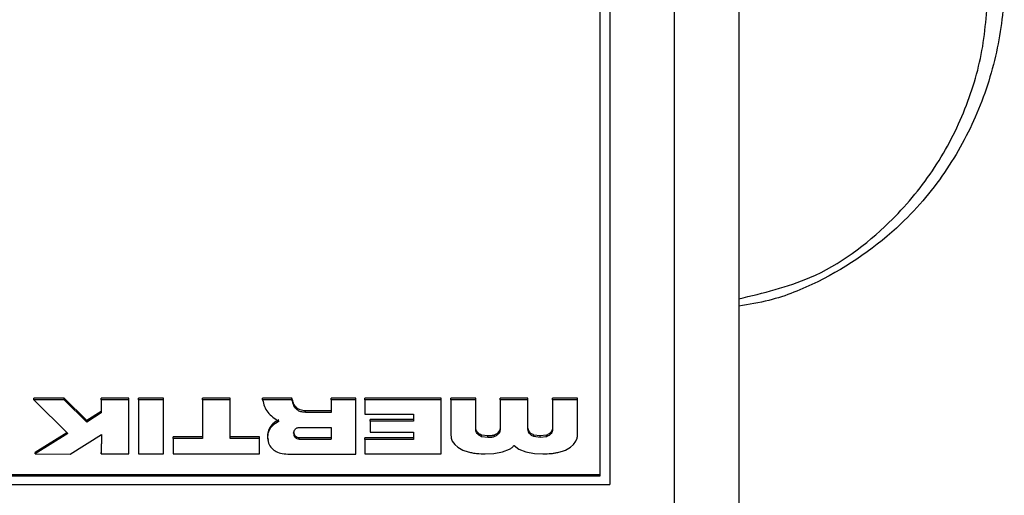
# Model space of a CAD drawing. Units: millimetres. Extents: x 1 to 209, y 1 to 296.
# Drawn here: x 123 to 125, y 108 to 109 of the extents above; entities that cross this region are included whole.
import ezdxf

# ---------------------------------------------------------------- set-up
doc = ezdxf.new("R2010")
doc.units = ezdxf.units.MM

msp = doc.modelspace()

# ---------------------------------------------------------------- linework, layer by layer
at = {"color": 7, "linetype": 'Continuous', "lineweight": 25}
for p, q in [((124.07612, 110.11573), (124.07612, 108.38368)), ((123.965, 108.32812), (123.965, 110.06017)), ((123.85389, 109.96117), (123.85389, 108.42157)), ((123.83723, 108.436), (123.83723, 109.44156)), ((122.91166, 108.57025), (122.85944, 108.57044)), ((122.85944, 108.56766), (122.85944, 108.57044)), ((122.85944, 108.56766), (122.91838, 108.50909)), ((122.91166, 108.56747), (122.85944, 108.56766)), ((122.9508, 108.53198), (122.91166, 108.57025)), ((122.91166, 108.56747), (122.91166, 108.57025)), ((122.9508, 108.52921), (122.91166, 108.56747)), ((123.02374, 108.57044), (122.97592, 108.57044)), ((122.97592, 108.56766), (122.97592, 108.57044)), ((123.02374, 108.56766), (122.97592, 108.56766)), ((122.97592, 108.56766), (122.97592, 108.54485)), ((123.02374, 108.56766), (123.02374, 108.57044)), ((123.02374, 108.47399), (123.02374, 108.56766)), ((123.08314, 108.57044), (123.04041, 108.57044)), ((123.04041, 108.56766), (123.04041, 108.57044)), ((123.08314, 108.56766), (123.04041, 108.56766)), ((123.04041, 108.56766), (123.04041, 108.47399)), ((123.08314, 108.56766), (123.08314, 108.57044)), ((123.08314, 108.47399), (123.08314, 108.56766)), ((123.19823, 108.57044), (123.15064, 108.57044)), ((123.15064, 108.56766), (123.15064, 108.57044)), ((123.19823, 108.56766), (123.15064, 108.56766)), ((123.15064, 108.56766), (123.15064, 108.50099)), ((123.19823, 108.56766), (123.19823, 108.57044)), ((123.19823, 108.50099), (123.19823, 108.56766)), ((123.30509, 108.57016), (123.2545, 108.57016)), ((123.2545, 108.56738), (123.2545, 108.57016)), ((123.30509, 108.56738), (123.2545, 108.56738)), ((123.30509, 108.56738), (123.30509, 108.57016)), ((123.41555, 108.57016), (123.37271, 108.57016)), ((123.37271, 108.56738), (123.37271, 108.57016)), ((123.37271, 108.56738), (123.37271, 108.54578)), ((123.41555, 108.56738), (123.37271, 108.56738)), ((123.41555, 108.56738), (123.41555, 108.57016)), ((123.41555, 108.47381), (123.41555, 108.56738)), ((123.56271, 108.57044), (123.43095, 108.57025)), ((123.43095, 108.56747), (123.43095, 108.57025)), ((123.56271, 108.56766), (123.43095, 108.56747)), ((123.43095, 108.56747), (123.43095, 108.54299)), ((123.56271, 108.56766), (123.56271, 108.57044)), ((123.56271, 108.47399), (123.56271, 108.56766)), ((123.62246, 108.57025), (123.57904, 108.57025)), ((123.57904, 108.56747), (123.57904, 108.57025)), ((123.57904, 108.56747), (123.57904, 108.50891)), ((123.62246, 108.56747), (123.57904, 108.56747)), ((123.62246, 108.56747), (123.62246, 108.57025)), ((123.62246, 108.51654), (123.62246, 108.56747)), ((123.71242, 108.57025), (123.66437, 108.57025)), ((123.66437, 108.56747), (123.66437, 108.57025)), ((123.66437, 108.56747), (123.66437, 108.51654)), ((123.71242, 108.56747), (123.66437, 108.56747)), ((123.71242, 108.56747), (123.71242, 108.57025)), ((123.71242, 108.51654), (123.71242, 108.56747)), ((123.7981, 108.57025), (123.75468, 108.57025)), ((123.75468, 108.56747), (123.75468, 108.57025)), ((123.75468, 108.56747), (123.75468, 108.51654)), ((123.7981, 108.56747), (123.75468, 108.56747)), ((123.7981, 108.56747), (123.7981, 108.57025)), ((123.7981, 108.50891), (123.7981, 108.56747)), ((123.31413, 108.55006), (123.31412, 108.55284)), ((122.97592, 108.54763), (122.9508, 108.53198)), ((122.97592, 108.54485), (122.9508, 108.52921)), ((123.37271, 108.54856), (123.32814, 108.54856)), ((123.32814, 108.54578), (123.32814, 108.54856)), ((123.37271, 108.54578), (123.32814, 108.54578)), ((123.43095, 108.54299), (123.51478, 108.54299)), ((123.51478, 108.53366), (123.44021, 108.53366)), ((123.44021, 108.53088), (123.44021, 108.53366)), ((123.51478, 108.54299), (123.51478, 108.53088)), ((122.9508, 108.52921), (122.9508, 108.53198)), ((123.31783, 108.5198), (123.37294, 108.5198)), ((123.37294, 108.5198), (123.37294, 108.4996)), ((123.44021, 108.53088), (123.44021, 108.5117)), ((123.51478, 108.53088), (123.44021, 108.53088)), ((122.91666, 108.5108), (122.86199, 108.47677)), ((122.91838, 108.50909), (122.86199, 108.47399)), ((122.92255, 108.47381), (122.97615, 108.50761)), ((122.97615, 108.50761), (122.97592, 108.47399)), ((122.97613, 108.50759), (122.97592, 108.47677)), ((123.15064, 108.50377), (123.09981, 108.50377)), ((123.09981, 108.50099), (123.09981, 108.50377)), ((123.15064, 108.50099), (123.09981, 108.50099)), ((123.09981, 108.50099), (123.09981, 108.47399)), ((123.24929, 108.50377), (123.19823, 108.50377)), ((123.24929, 108.50099), (123.19823, 108.50099)), ((123.24929, 108.50099), (123.24929, 108.50377)), ((123.24929, 108.47399), (123.24929, 108.50099)), ((123.31772, 108.50237), (123.37294, 108.50237)), ((123.31772, 108.4996), (123.31772, 108.50237)), ((123.31772, 108.4996), (123.37294, 108.4996)), ((123.51478, 108.50191), (123.43095, 108.50191)), ((123.43095, 108.49913), (123.43095, 108.50191)), ((123.43095, 108.49913), (123.43095, 108.47399)), ((123.51478, 108.49913), (123.43095, 108.49913)), ((123.44021, 108.5117), (123.51478, 108.5117)), ((123.51478, 108.5117), (123.51478, 108.49913)), ((123.57904, 108.50891), (123.57973, 108.50155)), ((123.57973, 108.50155), (123.58182, 108.49634)), ((123.62292, 108.51263), (123.62292, 108.51541)), ((123.625, 108.50891), (123.625, 108.51169)), ((123.6433, 108.50508), (123.63241, 108.50657)), ((123.63241, 108.50379), (123.63241, 108.50657)), ((123.6433, 108.5023), (123.63241, 108.50379)), ((123.6433, 108.5023), (123.6433, 108.50508)), ((123.65464, 108.50397), (123.65464, 108.50675)), ((123.66367, 108.51522), (123.66159, 108.51206)), ((123.66367, 108.51245), (123.66159, 108.50928)), ((123.66159, 108.50928), (123.66159, 108.51206)), ((123.66367, 108.51245), (123.66367, 108.51522)), ((123.7152, 108.51206), (123.71335, 108.51522)), ((123.71335, 108.51245), (123.71335, 108.51522)), ((123.7152, 108.50928), (123.71335, 108.51245)), ((123.7152, 108.50928), (123.7152, 108.51206)), ((123.73361, 108.50508), (123.72249, 108.50675)), ((123.72249, 108.50397), (123.72249, 108.50675)), ((123.73361, 108.5023), (123.72249, 108.50397)), ((123.74449, 108.50657), (123.73361, 108.50508)), ((123.73361, 108.5023), (123.73361, 108.50508)), ((123.74449, 108.50379), (123.73361, 108.5023)), ((123.74449, 108.50379), (123.74449, 108.50657)), ((123.7519, 108.50891), (123.7519, 108.51169)), ((123.75399, 108.51263), (123.75399, 108.51541)), ((123.79509, 108.49634), (123.79717, 108.50155)), ((123.58182, 108.49634), (123.58622, 108.49038)), ((123.58622, 108.49038), (123.59131, 108.48554)), ((123.59131, 108.48554), (123.60011, 108.4807)), ((123.66819, 108.47753), (123.68046, 108.48219)), ((123.68811, 108.4887), (123.6888, 108.4887)), ((123.6888, 108.4887), (123.69667, 108.48219)), ((123.69667, 108.48219), (123.70895, 108.47753)), ((123.77703, 108.4807), (123.7856, 108.48554)), ((123.7856, 108.48554), (123.79092, 108.49038)), ((123.79092, 108.49038), (123.79509, 108.49634)), ((122.86199, 108.47399), (122.86199, 108.47677)), ((122.86199, 108.47399), (122.92255, 108.47381)), ((122.97592, 108.47399), (122.97592, 108.47677)), ((122.97592, 108.47399), (123.02374, 108.47399)), ((123.04041, 108.47399), (123.08314, 108.47399)), ((123.09981, 108.47399), (123.24929, 108.47399)), ((123.29768, 108.47381), (123.41555, 108.47381)), ((123.43095, 108.47399), (123.56271, 108.47399)), ((123.63867, 108.47437), (123.65325, 108.47511)), ((123.65325, 108.47511), (123.66819, 108.47753)), ((123.70895, 108.47753), (123.72365, 108.47511)), ((123.72365, 108.47511), (123.73824, 108.47437)), ((120.315, 108.43878), (123.83723, 108.43878)), ((120.315, 108.436), (123.83723, 108.436)), ((119.85389, 108.42157), (123.85389, 108.42157))]:
    msp.add_line(p, q, dxfattribs=at)
for points, knots in [([(124.53445, 109.29536), (124.53445, 109.29536), (124.53445, 109.25753), (124.52718, 109.18062), (124.49425, 109.06919), (124.43837, 108.96341), (124.35048, 108.85686), (124.24174, 108.78121), (124.14138, 108.74004), (124.09366, 108.73198), (124.07612, 108.72902)], [0, 0, 0, 0, 0.0000039, 0.1520987, 0.3086312, 0.4600928, 0.6173106, 0.8311091, 0.9379265, 1, 1, 1, 1]), ([(124.07612, 108.74204), (124.11826, 108.75203), (124.2172, 108.7755), (124.32944, 108.86052), (124.41394, 108.96108), (124.4673, 109.0624), (124.50044, 109.17028), (124.50459, 109.2444), (124.50667, 109.28147)], [0, 0, 0, 0, 0.15909294, 0.37353265, 0.52962107, 0.68591574, 0.8429295, 1, 1, 1, 1]), ([(123.2545, 108.56738), (123.25538, 108.56353), (123.25706, 108.55618), (123.26501, 108.54227), (123.27539, 108.53507), (123.28252, 108.53014)], [0, 0, 0, 0, 0.2569421, 0.4903389, 1, 1, 1, 1]), ([(123.31412, 108.55284), (123.31314, 108.55368), (123.30936, 108.55689), (123.30706, 108.56331), (123.30561, 108.56836), (123.30509, 108.57016)], [0, 0, 0, 0, 0.1850805, 0.7095677, 1, 1, 1, 1]), ([(123.31413, 108.55006), (123.31314, 108.5509), (123.30936, 108.55412), (123.30706, 108.56053), (123.30561, 108.56558), (123.30509, 108.56738)], [0, 0, 0, 0, 0.1850856, 0.7095695, 1, 1, 1, 1]), ([(123.32814, 108.54856), (123.32512, 108.54879), (123.31998, 108.54919), (123.31583, 108.55178), (123.31412, 108.55284)], [0, 0, 0, 0, 0.5885902, 1, 1, 1, 1]), ([(123.32814, 108.54578), (123.32544, 108.54603), (123.3216, 108.54639), (123.31692, 108.54814), (123.31508, 108.54941), (123.31413, 108.55006)], [0, 0, 0, 0, 0.5346923, 0.7598919, 1, 1, 1, 1]), ([(123.28252, 108.53014), (123.27926, 108.52834), (123.273, 108.5249), (123.26598, 108.51685), (123.26221, 108.50661), (123.26323, 108.4992), (123.26376, 108.49531)], [0, 0, 0, 0, 0.2412802, 0.4633146, 0.7184053, 1, 1, 1, 1]), ([(123.28252, 108.53292), (123.2789, 108.5309), (123.27185, 108.52695), (123.2651, 108.51808), (123.2623, 108.50809), (123.26326, 108.50153), (123.26376, 108.49809)], [0, 0, 0, 0, 0.26833036, 0.5234338, 0.74996169, 1, 1, 1, 1]), ([(123.30799, 108.50975), (123.30811, 108.51101), (123.30836, 108.51343), (123.31, 108.51619), (123.31185, 108.51794), (123.31361, 108.51896), (123.31563, 108.51961), (123.31708, 108.51974), (123.31783, 108.5198)], [0, 0, 0, 0, 0.2579298, 0.4947813, 0.6194787, 0.7425412, 0.8668574, 1, 1, 1, 1]), ([(123.62292, 108.51263), (123.62283, 108.51288), (123.6224, 108.51415), (123.62243, 108.51548), (123.62246, 108.51654)], [0, 0, 0, 0, 0.1990874, 1, 1, 1, 1]), ([(123.62292, 108.51541), (123.62283, 108.51566), (123.6225, 108.5166), (123.62251, 108.51759), (123.62253, 108.51831)], [0, 0, 0, 0, 0.2674022, 1, 1, 1, 1]), ([(123.66437, 108.51932), (123.66437, 108.51895), (123.66435, 108.51757), (123.66396, 108.51622), (123.66367, 108.51522)], [0, 0, 0, 0, 0.2654299, 1, 1, 1, 1]), ([(123.66437, 108.51654), (123.66437, 108.51618), (123.66435, 108.51479), (123.66396, 108.51344), (123.66367, 108.51245)], [0, 0, 0, 0, 0.26542992, 1, 1, 1, 1]), ([(123.71335, 108.51522), (123.71316, 108.51575), (123.71268, 108.51709), (123.71252, 108.51848), (123.71242, 108.51932)], [0, 0, 0, 0, 0.3961638, 1, 1, 1, 1]), ([(123.71335, 108.51245), (123.71316, 108.51298), (123.71268, 108.51431), (123.71252, 108.5157), (123.71242, 108.51654)], [0, 0, 0, 0, 0.3961638, 1, 1, 1, 1]), ([(123.75468, 108.51932), (123.75458, 108.51804), (123.75447, 108.51672), (123.754, 108.51546), (123.75399, 108.51541)], [0, 0, 0, 0, 0.9611425, 1, 1, 1, 1]), ([(123.75468, 108.51654), (123.75458, 108.51527), (123.75447, 108.51394), (123.754, 108.51268), (123.75399, 108.51263)], [0, 0, 0, 0, 0.9611425, 1, 1, 1, 1]), ([(123.30799, 108.51252), (123.3081, 108.51113), (123.30831, 108.50847), (123.31046, 108.50512), (123.31381, 108.50298), (123.31637, 108.50258), (123.31772, 108.50237)], [0, 0, 0, 0, 0.2846568, 0.5428318, 0.7592771, 1, 1, 1, 1]), ([(123.30799, 108.50975), (123.30808, 108.50849), (123.30824, 108.50612), (123.30975, 108.50336), (123.31156, 108.50165), (123.31399, 108.5002), (123.3162, 108.49984), (123.31772, 108.4996)], [0, 0, 0, 0, 0.256173, 0.4835004, 0.6077473, 0.7298111, 1, 1, 1, 1]), ([(123.625, 108.51169), (123.62482, 108.51191), (123.62391, 108.51305), (123.62336, 108.51436), (123.62292, 108.51541)], [0, 0, 0, 0, 0.1997915, 1, 1, 1, 1]), ([(123.625, 108.50891), (123.62482, 108.50914), (123.62391, 108.51027), (123.62336, 108.51158), (123.62292, 108.51263)], [0, 0, 0, 0, 0.1997915, 1, 1, 1, 1]), ([(123.63241, 108.50657), (123.63114, 108.50715), (123.6283, 108.50845), (123.62617, 108.51054), (123.625, 108.51169)], [0, 0, 0, 0, 0.4508508, 1, 1, 1, 1]), ([(123.63241, 108.50379), (123.63114, 108.50437), (123.6283, 108.50568), (123.62617, 108.50776), (123.625, 108.50891)], [0, 0, 0, 0, 0.4508508, 1, 1, 1, 1]), ([(123.65464, 108.50675), (123.65294, 108.50626), (123.64926, 108.50521), (123.64538, 108.50512), (123.6433, 108.50508)], [0, 0, 0, 0, 0.4628258, 1, 1, 1, 1]), ([(123.65464, 108.50397), (123.65294, 108.50349), (123.64926, 108.50243), (123.64538, 108.50234), (123.6433, 108.5023)], [0, 0, 0, 0, 0.46282575, 1, 1, 1, 1]), ([(123.66159, 108.51206), (123.66107, 108.51135), (123.65937, 108.50905), (123.65657, 108.50769), (123.65464, 108.50675)], [0, 0, 0, 0, 0.3088971, 1, 1, 1, 1]), ([(123.66159, 108.50928), (123.66107, 108.50857), (123.65937, 108.50627), (123.65657, 108.50491), (123.65464, 108.50397)], [0, 0, 0, 0, 0.30889712, 1, 1, 1, 1]), ([(123.72249, 108.50675), (123.72073, 108.50758), (123.71786, 108.50893), (123.71594, 108.51119), (123.7152, 108.51206)], [0, 0, 0, 0, 0.6160493, 1, 1, 1, 1]), ([(123.72249, 108.50397), (123.72073, 108.5048), (123.71786, 108.50615), (123.71594, 108.50841), (123.7152, 108.50928)], [0, 0, 0, 0, 0.6160493, 1, 1, 1, 1]), ([(123.7519, 108.51169), (123.75135, 108.51107), (123.74938, 108.50888), (123.74654, 108.50754), (123.74449, 108.50657)], [0, 0, 0, 0, 0.2809863, 1, 1, 1, 1]), ([(123.7519, 108.50891), (123.75135, 108.50829), (123.74938, 108.50611), (123.74654, 108.50476), (123.74449, 108.50379)], [0, 0, 0, 0, 0.2809863, 1, 1, 1, 1]), ([(123.75399, 108.51541), (123.75354, 108.51436), (123.75299, 108.51305), (123.75208, 108.51191), (123.7519, 108.51169)], [0, 0, 0, 0, 0.8022429, 1, 1, 1, 1]), ([(123.75399, 108.51263), (123.75354, 108.51158), (123.75299, 108.51027), (123.75208, 108.50913), (123.7519, 108.50891)], [0, 0, 0, 0, 0.8022429, 1, 1, 1, 1]), ([(123.79717, 108.50155), (123.79723, 108.50185), (123.79766, 108.50429), (123.79789, 108.50675), (123.7981, 108.50891)], [0, 0, 0, 0, 0.12305671, 1, 1, 1, 1]), ([(123.26376, 108.49531), (123.2651, 108.49206), (123.26764, 108.4859), (123.2754, 108.47877), (123.28583, 108.47467), (123.29351, 108.47411), (123.29768, 108.47381)], [0, 0, 0, 0, 0.26126445, 0.49388706, 0.72495495, 1, 1, 1, 1]), ([(123.68046, 108.48219), (123.68203, 108.48312), (123.68502, 108.48491), (123.68711, 108.48748), (123.68811, 108.4887)], [0, 0, 0, 0, 0.5243742, 1, 1, 1, 1]), ([(123.60011, 108.4807), (123.60249, 108.47981), (123.60618, 108.47842), (123.61007, 108.47749), (123.61146, 108.47716)], [0, 0, 0, 0, 0.64190649, 1, 1, 1, 1]), ([(123.61146, 108.47716), (123.61373, 108.4766), (123.61773, 108.47561), (123.62184, 108.47513), (123.62361, 108.47492)], [0, 0, 0, 0, 0.5699578, 1, 1, 1, 1]), ([(123.62361, 108.47492), (123.62382, 108.4749), (123.62881, 108.47438), (123.63384, 108.47437), (123.63867, 108.47437)], [0, 0, 0, 0, 0.0412713, 1, 1, 1, 1]), ([(123.73824, 108.47437), (123.74307, 108.47437), (123.7481, 108.47438), (123.75309, 108.4749), (123.75329, 108.47492)], [0, 0, 0, 0, 0.958869, 1, 1, 1, 1]), ([(123.75329, 108.47492), (123.75522, 108.47515), (123.75937, 108.47565), (123.76341, 108.47663), (123.76556, 108.47716)], [0, 0, 0, 0, 0.4651693, 1, 1, 1, 1]), ([(123.76556, 108.47716), (123.76701, 108.4775), (123.77094, 108.47842), (123.77467, 108.47982), (123.77703, 108.4807)], [0, 0, 0, 0, 0.36956608, 1, 1, 1, 1])]:
    msp.add_open_spline(points, degree=3, knots=knots, dxfattribs=at)

doc.saveas('drawing.dxf')
